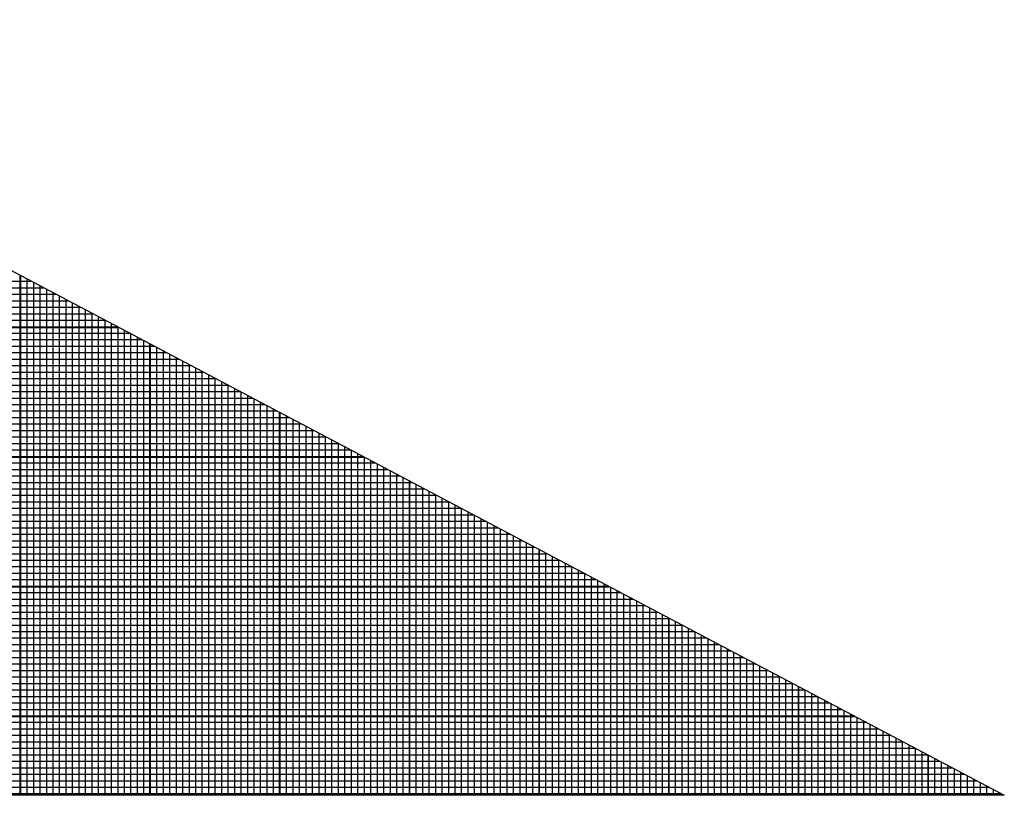
# Model space of a CAD drawing. Extents: x -1.7 to 81, y 0 to 53.6.
# Drawn here: x 62.6 to 62.9, y 9.9 to 10.1 of the extents above; entities that cross this region are included whole.
import ezdxf

# ---------------------------------------------------------------- set-up
doc = ezdxf.new("R2010")
doc.units = 0
doc.header["$MEASUREMENT"] = 0
doc.layers.get('0').update_dxf_attribs({"linetype": 'CONTINUOUS'})

# ---------------------------------------------------------------- blocks, each defined once
blk = doc.blocks.new('*X4')
at = {"color": 0}
for p, q in [((10.287, 2.326404), (10.287, 2.356448)), ((10.230274, 2.356125), (10.287612, 2.356125)), ((10.287375, 2.326404), (10.287375, 2.35625)), ((10.28775, 2.326404), (10.28775, 2.356052)), ((10.288125, 2.326404), (10.288125, 2.355854)), ((10.228854, 2.355375), (10.289032, 2.355375)), ((10.229564, 2.35575), (10.288322, 2.35575)), ((10.2885, 2.326404), (10.2885, 2.355656)), ((10.288875, 2.326404), (10.288875, 2.355458)), ((10.228144, 2.355), (10.289742, 2.355)), ((10.28925, 2.326404), (10.28925, 2.35526)), ((10.289625, 2.326404), (10.289625, 2.355062)), ((10.29, 2.326404), (10.29, 2.354864)), ((10.226724, 2.35425), (10.291162, 2.35425)), ((10.227434, 2.354625), (10.290452, 2.354625)), ((10.290375, 2.326404), (10.290375, 2.354666)), ((10.29075, 2.326404), (10.29075, 2.354468)), ((10.291125, 2.326404), (10.291125, 2.35427)), ((10.226014, 2.353875), (10.291872, 2.353875)), ((10.2915, 2.326404), (10.2915, 2.354072)), ((10.291875, 2.326404), (10.291875, 2.353873)), ((10.29225, 2.326404), (10.29225, 2.353675)), ((10.224594, 2.353125), (10.293292, 2.353125)), ((10.225304, 2.3535), (10.292582, 2.3535)), ((10.292625, 2.326404), (10.292625, 2.353477)), ((10.293, 2.326404), (10.293, 2.353279)), ((10.293375, 2.326404), (10.293375, 2.353081)), ((10.223884, 2.35275), (10.294002, 2.35275)), ((10.29375, 2.326404), (10.29375, 2.352883)), ((10.294125, 2.326404), (10.294125, 2.352685)), ((10.2945, 2.326404), (10.2945, 2.352487)), ((10.222464, 2.352), (10.295422, 2.352)), ((10.223174, 2.352375), (10.294712, 2.352375)), ((10.294875, 2.326404), (10.294875, 2.352289)), ((10.29525, 2.326404), (10.29525, 2.352091)), ((10.295625, 2.326404), (10.295625, 2.351893)), ((10.221754, 2.351625), (10.296132, 2.351625)), ((10.296, 2.326404), (10.296, 2.351695)), ((10.296375, 2.326404), (10.296375, 2.351497)), ((10.29675, 2.326404), (10.29675, 2.351299)), ((10.220334, 2.350875), (10.297552, 2.350875)), ((10.221044, 2.35125), (10.296842, 2.35125)), ((10.297125, 2.326404), (10.297125, 2.351101)), ((10.2975, 2.326404), (10.2975, 2.350903)), ((10.219624, 2.3505), (10.298262, 2.3505)), ((10.297875, 2.326404), (10.297875, 2.350704)), ((10.29825, 2.326404), (10.29825, 2.350506)), ((10.298625, 2.326404), (10.298625, 2.350308)), ((10.218204, 2.34975), (10.299682, 2.34975)), ((10.218914, 2.350125), (10.298972, 2.350125)), ((10.299, 2.326404), (10.299, 2.35011)), ((10.299375, 2.326404), (10.299375, 2.349912)), ((10.29975, 2.326404), (10.29975, 2.349714)), ((10.216784, 2.349), (10.301102, 2.349)), ((10.217494, 2.349375), (10.300392, 2.349375)), ((10.300125, 2.326404), (10.300125, 2.349516)), ((10.3005, 2.326404), (10.3005, 2.349318)), ((10.300875, 2.326404), (10.300875, 2.34912)), ((10.216074, 2.348625), (10.301812, 2.348625)), ((10.30125, 2.326404), (10.30125, 2.348922)), ((10.301625, 2.326404), (10.301625, 2.348724)), ((10.302, 2.326404), (10.302, 2.348526)), ((10.214654, 2.347875), (10.303232, 2.347875)), ((10.215364, 2.34825), (10.302522, 2.34825)), ((10.302375, 2.326404), (10.302375, 2.348328)), ((10.30275, 2.326404), (10.30275, 2.34813)), ((10.303125, 2.326404), (10.303125, 2.347932)), ((10.213944, 2.3475), (10.303942, 2.3475)), ((10.3035, 2.326404), (10.3035, 2.347734)), ((10.303875, 2.326404), (10.303875, 2.347535)), ((10.30425, 2.326404), (10.30425, 2.347337)), ((10.212524, 2.34675), (10.305362, 2.34675)), ((10.213234, 2.347125), (10.304652, 2.347125)), ((10.304625, 2.326404), (10.304625, 2.347139)), ((10.305, 2.326404), (10.305, 2.346941)), ((10.305375, 2.326404), (10.305375, 2.346743)), ((10.211814, 2.346375), (10.306072, 2.346375)), ((10.30575, 2.326404), (10.30575, 2.346545)), ((10.306125, 2.326404), (10.306125, 2.346347)), ((10.210394, 2.345625), (10.307492, 2.345625)), ((10.211104, 2.346), (10.306782, 2.346)), ((10.3065, 2.326404), (10.3065, 2.346149)), ((10.306875, 2.326404), (10.306875, 2.345951)), ((10.30725, 2.326404), (10.30725, 2.345753)), ((10.209684, 2.34525), (10.308202, 2.34525)), ((10.307625, 2.326404), (10.307625, 2.345555)), ((10.308, 2.326404), (10.308, 2.345357)), ((10.308375, 2.326404), (10.308375, 2.345159)), ((10.208264, 2.3445), (10.309622, 2.3445)), ((10.208974, 2.344875), (10.308912, 2.344875)), ((10.30875, 2.326404), (10.30875, 2.344961)), ((10.309125, 2.326404), (10.309125, 2.344763)), ((10.3095, 2.326404), (10.3095, 2.344565)), ((10.207554, 2.344125), (10.310332, 2.344125)), ((10.309875, 2.326404), (10.309875, 2.344366)), ((10.31025, 2.326404), (10.31025, 2.344168)), ((10.310625, 2.326404), (10.310625, 2.34397)), ((10.206134, 2.343375), (10.311752, 2.343375)), ((10.206844, 2.34375), (10.311042, 2.34375)), ((10.311, 2.326404), (10.311, 2.343772)), ((10.311375, 2.326404), (10.311375, 2.343574)), ((10.31175, 2.326404), (10.31175, 2.343376)), ((10.205424, 2.343), (10.312462, 2.343)), ((10.312125, 2.326404), (10.312125, 2.343178)), ((10.3125, 2.326404), (10.3125, 2.34298)), ((10.312875, 2.326404), (10.312875, 2.342782)), ((10.204004, 2.34225), (10.313882, 2.34225)), ((10.204714, 2.342625), (10.313172, 2.342625)), ((10.31325, 2.326404), (10.31325, 2.342584)), ((10.313625, 2.326404), (10.313625, 2.342386)), ((10.314, 2.326404), (10.314, 2.342188)), ((10.203294, 2.341875), (10.314592, 2.341875)), ((10.314375, 2.326404), (10.314375, 2.34199)), ((10.31475, 2.326404), (10.31475, 2.341792)), ((10.201874, 2.341125), (10.316012, 2.341125)), ((10.202584, 2.3415), (10.315302, 2.3415)), ((10.315125, 2.326404), (10.315125, 2.341594)), ((10.3155, 2.326404), (10.3155, 2.341396)), ((10.315875, 2.326404), (10.315875, 2.341197)), ((10.201164, 2.34075), (10.316722, 2.34075)), ((10.31625, 2.326404), (10.31625, 2.340999)), ((10.316625, 2.326404), (10.316625, 2.340801)), ((10.317, 2.326404), (10.317, 2.340603)), ((10.199744, 2.34), (10.318142, 2.34)), ((10.200454, 2.340375), (10.317432, 2.340375)), ((10.317375, 2.326404), (10.317375, 2.340405)), ((10.31775, 2.326404), (10.31775, 2.340207)), ((10.318125, 2.326404), (10.318125, 2.340009)), ((10.199034, 2.339625), (10.318852, 2.339625)), ((10.3185, 2.326404), (10.3185, 2.339811)), ((10.318875, 2.326404), (10.318875, 2.339613)), ((10.31925, 2.326404), (10.31925, 2.339415)), ((10.197614, 2.338875), (10.320272, 2.338875)), ((10.198324, 2.33925), (10.319562, 2.33925)), ((10.319625, 2.326404), (10.319625, 2.339217)), ((10.32, 2.326404), (10.32, 2.339019)), ((10.320375, 2.326404), (10.320375, 2.338821)), ((10.196904, 2.3385), (10.320982, 2.3385)), ((10.32075, 2.326404), (10.32075, 2.338623)), ((10.321125, 2.326404), (10.321125, 2.338425)), ((10.3215, 2.326404), (10.3215, 2.338227)), ((10.195484, 2.33775), (10.322402, 2.33775)), ((10.196194, 2.338125), (10.321692, 2.338125)), ((10.321875, 2.326404), (10.321875, 2.338028)), ((10.32225, 2.326404), (10.32225, 2.33783)), ((10.322625, 2.326404), (10.322625, 2.337632)), ((10.194774, 2.337375), (10.323112, 2.337375)), ((10.323, 2.326404), (10.323, 2.337434)), ((10.323375, 2.326404), (10.323375, 2.337236)), ((10.193354, 2.336625), (10.324532, 2.336625)), ((10.194064, 2.337), (10.323822, 2.337)), ((10.32375, 2.326404), (10.32375, 2.337038)), ((10.324125, 2.326404), (10.324125, 2.33684)), ((10.3245, 2.326404), (10.3245, 2.336642)), ((10.192644, 2.33625), (10.325242, 2.33625)), ((10.324875, 2.326404), (10.324875, 2.336444)), ((10.32525, 2.326404), (10.32525, 2.336246)), ((10.325625, 2.326404), (10.325625, 2.336048)), ((10.191224, 2.3355), (10.326662, 2.3355)), ((10.191934, 2.335875), (10.325952, 2.335875)), ((10.326, 2.326404), (10.326, 2.33585)), ((10.326375, 2.326404), (10.326375, 2.335652)), ((10.32675, 2.326404), (10.32675, 2.335454)), ((10.190514, 2.335125), (10.327372, 2.335125)), ((10.327125, 2.326404), (10.327125, 2.335256)), ((10.3275, 2.326404), (10.3275, 2.335058)), ((10.327875, 2.326404), (10.327875, 2.334859)), ((10.189094, 2.334375), (10.328792, 2.334375)), ((10.189804, 2.33475), (10.328082, 2.33475)), ((10.32825, 2.326404), (10.32825, 2.334661)), ((10.328625, 2.326404), (10.328625, 2.334463)), ((10.329, 2.326404), (10.329, 2.334265)), ((10.187674, 2.333625), (10.330212, 2.333625)), ((10.188384, 2.334), (10.329502, 2.334)), ((10.329375, 2.326404), (10.329375, 2.334067)), ((10.32975, 2.326404), (10.32975, 2.333869)), ((10.330125, 2.326404), (10.330125, 2.333671)), ((10.186964, 2.33325), (10.330922, 2.33325)), ((10.3305, 2.326404), (10.3305, 2.333473)), ((10.330875, 2.326404), (10.330875, 2.333275)), ((10.33125, 2.326404), (10.33125, 2.333077)), ((10.185544, 2.3325), (10.332342, 2.3325)), ((10.186254, 2.332875), (10.331632, 2.332875)), ((10.331625, 2.326404), (10.331625, 2.332879)), ((10.332, 2.326404), (10.332, 2.332681)), ((10.184834, 2.332125), (10.333052, 2.332125)), ((10.332375, 2.326404), (10.332375, 2.332483)), ((10.33275, 2.326404), (10.33275, 2.332285)), ((10.333125, 2.326404), (10.333125, 2.332087)), ((10.183414, 2.331375), (10.334472, 2.331375)), ((10.184124, 2.33175), (10.333762, 2.33175)), ((10.3335, 2.326404), (10.3335, 2.331889)), ((10.333875, 2.326404), (10.333875, 2.33169)), ((10.33425, 2.326404), (10.33425, 2.331492)), ((10.182704, 2.331), (10.335182, 2.331)), ((10.334625, 2.326404), (10.334625, 2.331294)), ((10.335, 2.326404), (10.335, 2.331096)), ((10.335375, 2.326404), (10.335375, 2.330898)), ((10.181284, 2.33025), (10.336602, 2.33025)), ((10.181994, 2.330625), (10.335892, 2.330625)), ((10.33575, 2.326404), (10.33575, 2.3307)), ((10.336125, 2.326404), (10.336125, 2.330502)), ((10.3365, 2.326404), (10.3365, 2.330304)), ((10.180574, 2.329875), (10.337312, 2.329875)), ((10.336875, 2.326404), (10.336875, 2.330106)), ((10.33725, 2.326404), (10.33725, 2.329908)), ((10.337625, 2.326404), (10.337625, 2.32971)), ((10.179154, 2.329125), (10.338732, 2.329125)), ((10.179864, 2.3295), (10.338022, 2.3295)), ((10.338, 2.326404), (10.338, 2.329512)), ((10.338375, 2.326404), (10.338375, 2.329314)), ((10.33875, 2.326404), (10.33875, 2.329116)), ((10.178444, 2.32875), (10.339442, 2.32875)), ((10.339125, 2.326404), (10.339125, 2.328918)), ((10.3395, 2.326404), (10.3395, 2.32872)), ((10.339875, 2.326404), (10.339875, 2.328521)), ((10.177024, 2.328), (10.340862, 2.328)), ((10.177734, 2.328375), (10.340152, 2.328375)), ((10.34025, 2.326404), (10.34025, 2.328323)), ((10.340625, 2.326404), (10.340625, 2.328125)), ((10.176314, 2.327625), (10.341572, 2.327625)), ((10.341, 2.326404), (10.341, 2.327927)), ((10.341375, 2.326404), (10.341375, 2.327729)), ((10.34175, 2.326404), (10.34175, 2.327531)), ((10.174894, 2.326875), (10.342992, 2.326875)), ((10.175604, 2.32725), (10.342282, 2.32725)), ((10.342125, 2.326404), (10.342125, 2.327333)), ((10.3425, 2.326404), (10.3425, 2.327135)), ((10.342875, 2.326404), (10.342875, 2.326937)), ((10.174184, 2.3265), (10.343702, 2.3265)), ((10.34325, 2.326404), (10.34325, 2.326739)), ((10.343625, 2.326404), (10.343625, 2.326541))]:
    blk.add_line(p, q, dxfattribs=at)
blk = doc.blocks.new('*X3')
at = {"color": 0}
for p, q in [((10.305, 2.380449), (10.305, 2.410506)), ((10.243246, 2.4075), (10.310692, 2.4075)), ((10.3125, 2.380449), (10.3125, 2.406545)), ((10.32, 2.380449), (10.32, 2.402584)), ((10.229046, 2.4), (10.324892, 2.4)), ((10.3275, 2.380449), (10.3275, 2.398622)), ((10.335, 2.380449), (10.335, 2.394661)), ((10.214846, 2.3925), (10.339092, 2.3925)), ((10.3425, 2.380449), (10.3425, 2.3907)), ((10.35, 2.380449), (10.35, 2.386739)), ((10.200645, 2.385), (10.353292, 2.385)), ((10.3575, 2.380449), (10.3575, 2.382777))]:
    blk.add_line(p, q, dxfattribs=at)
blk = doc.blocks.new('LOGO')
for p, q in [((0.201443, 0.465486), (0.286384, 0.420623)), ((0.286384, 0.420623), (0.221443, 0.420623))]:
    blk.add_line(p, q)
for name, p in [('*X4', (-10.0575, -1.905781)), ('*X3', (-10.075526, -1.959826))]:
    blk.add_blockref(name, p)
blk = doc.blocks.new('D_ANSI_B')
blk.add_blockref('LOGO', (6.990526, 1.61191))

msp = doc.modelspace()

# ---------------------------------------------------------------- block references
at = {"xscale": 4.86, "yscale": 4.86, "zscale": 4.86}
msp.add_blockref('D_ANSI_B', (27.50945, 0.04441), dxfattribs=at)

doc.saveas('drawing.dxf')
